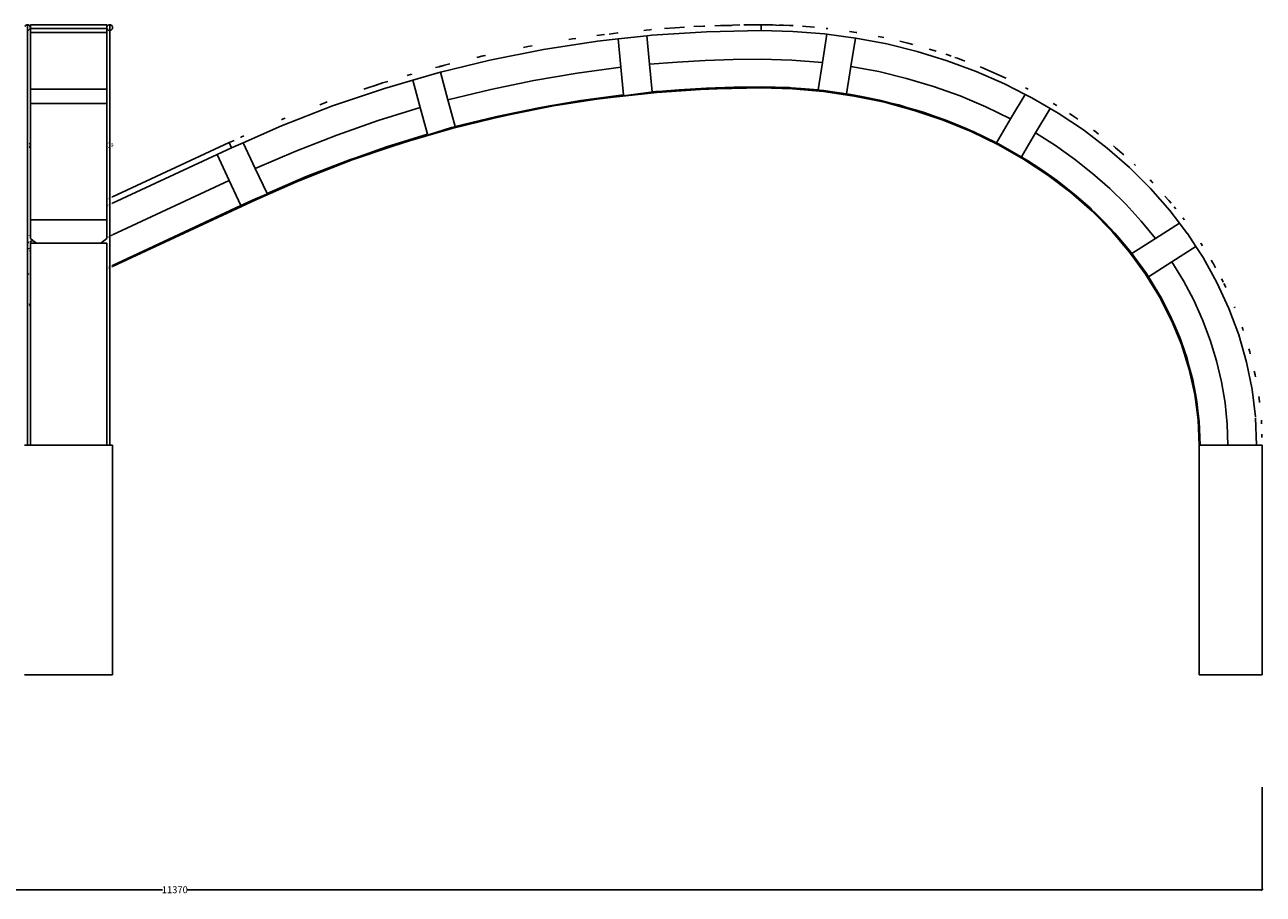
# Model space of a CAD drawing. Units: millimetres. Extents: x 209 to 27968, y 1441 to 20013.
# Drawn here: x 21494 to 27968, y 15459 to 20008 of the extents above; entities that cross this region are included whole.
import ezdxf

# ---------------------------------------------------------------- set-up
doc = ezdxf.new("R2010")
doc.units = ezdxf.units.MM
doc.styles.get("Standard").update_dxf_attribs({"font": 'Arial.ttf'})
doc.dimstyles.get("Standard").update_dxf_attribs({"dimscale": 2, "dimtxt": 18, "dimasz": 5, "dimexe": 0.18, "dimexo": 0.0625, "dimgap": 0.14, "dimtad": 0, "dimtoh": 1, "dimdec": 0, "dimlfac": -2, "dimzin": 0, "dimdsep": 46, "dimtxsty": 'Standard', "dimblk": 'OBLIQUE', "dimblk1": 'OBLIQUE', "dimblk2": 'OBLIQUE', "dimcen": 2, "dimadec": 0, "dimazin": 0, "dimtfac": 1, "dimtdec": 0, "dimtofl": 0, "dimtmove": 0, "dimatfit": 3, "dimfxl": 1, "dimtolj": 1, "dimtzin": 0, "dimarcsym": 0})

# ---------------------------------------------------------------- blocks, each defined once
blk = doc.blocks.new('_Oblique')
at = {"color": 0, "linetype": 'ByBlock', "lineweight": -2}
blk.add_line((-0.5, -0.5), (0.5, 0.5), dxfattribs=at)
blk = doc.blocks.new('*D14')
at = {"color": 0, "lineweight": -2, "transparency": 16777216}
for p, q in [((16593, 16018.8), (16593, 15482.5)), ((27963, 16018.8), (27963, 15482.5)), ((16593, 15482.8), (22213.6, 15482.8)), ((27963, 15482.8), (22342.4, 15482.8))]:
    blk.add_line(p, q, dxfattribs=at)
at = {"layer": 'Defpoints', "color": 0, "transparency": 16777216}
for p in [(16593, 16018.9), (27963, 16018.9), (27963, 15482.8)]:
    blk.add_point(p, dxfattribs=at)
at = {"color": 0, "lineweight": -2, "transparency": 16777216, "xscale": 10, "yscale": 10, "zscale": 10, "rotation": 180}
blk.add_blockref('_Oblique', (16593, 15482.8), dxfattribs=at)
at = {"color": 0, "lineweight": -2, "transparency": 16777216, "xscale": 10, "yscale": 10, "zscale": 10}
blk.add_blockref('_Oblique', (27963, 15482.8), dxfattribs=at)
at = {"color": 0, "transparency": 16777216, "insert": (22278, 15482.8), "char_height": 36, "attachment_point": 5}
blk.add_mtext('\\A1;11370', dxfattribs=at)

msp = doc.modelspace()

# ---------------------------------------------------------------- linework, layer by layer
for p, q in [((21497.4, 20003.13), (21500.51, 20005.51)), ((21500.51, 20005.51), (21504.12, 20007.01)), ((21504.12, 20007.01), (21508.01, 20007.52)), ((21508.01, 20007.52), (21511.89, 20007.01)), ((21508.01, 20007.52), (21508.01, 19977.52)), ((21511.89, 20007.01), (21515.51, 20005.51)), ((21515.51, 20005.51), (21518.61, 20003.13)), ((21523.01, 20007.52), (21923.01, 20007.52)), ((21523.01, 19992.52), (21523.01, 20007.52)), ((21923.01, 19992.52), (21923.01, 20007.52)), ((21927.4, 20003.13), (21930.51, 20005.51)), ((21930.51, 20005.51), (21934.12, 20007.01)), ((21934.12, 20007.01), (21938.01, 20007.52)), ((21938.01, 20007.52), (21941.89, 20007.01)), ((21938.01, 19977.52), (21938.01, 20007.52)), ((21941.89, 20007.01), (21945.51, 20005.51)), ((21945.51, 20005.51), (21948.61, 20003.13)), ((25192.69, 20005.8), (25100.92, 20002.66)), ((25231.88, 20006.25), (25192.69, 20005.8)), ((25343.01, 20007.52), (25252.61, 20006.49)), ((25259.41, 20005.7), (25343.01, 20007.52)), ((25403.53, 20006.39), (25343.01, 20007.52)), ((25343.01, 20007.52), (25420.06, 20005.46)), ((25343.01, 20007.52), (25343.01, 19977.52)), ((25459.65, 20005.35), (25436.99, 20005.77)), ((21494.26, 19998.2), (21495.02, 20000.02)), ((21495.02, 20000.02), (21497.4, 20003.13)), ((21508.01, 19977.52), (21506.27, 19977.75)), ((21508.01, 19977.52), (21508.01, 19501.38)), ((21514.42, 19979.08), (21513.73, 19978.79)), ((21518.61, 19981.91), (21516.82, 19980.54)), ((21518.61, 20003.13), (21521, 20000.02)), ((21519.38, 19982.92), (21518.61, 19981.91)), ((21521, 20000.02), (21522.5, 19996.4)), ((21522.5, 19988.64), (21521.83, 19987.02)), ((21522.5, 19996.4), (21523.01, 19992.52)), ((21523.01, 19992.52), (21522.5, 19988.64)), ((21523.01, 19988), (21523.01, 19992.52)), ((21523.01, 19988), (21923.01, 19988)), ((21523.01, 19988), (21523.01, 19967.65)), ((21923.01, 19967.65), (21523.01, 19967.65)), ((21523.01, 19967.65), (21523.01, 19670.08)), ((21923.01, 19992.52), (21923.52, 19996.4)), ((21923.22, 19990.92), (21923.01, 19992.52)), ((21923.01, 19988), (21923.01, 19992.52)), ((21923.01, 19988), (21923.01, 19967.65)), ((21923.01, 19670.08), (21923.01, 19967.65)), ((21923.52, 19988.64), (21923.24, 19990.71)), ((21923.52, 19996.4), (21925.02, 20000.02)), ((21923.55, 19988.57), (21923.52, 19988.64)), ((21925.02, 19985.02), (21923.89, 19987.75)), ((21925.02, 20000.02), (21927.4, 20003.13)), ((21927.4, 19981.91), (21925.02, 19985.02)), ((21927.52, 19981.82), (21927.4, 19981.91)), ((21929.74, 19980.12), (21928.39, 19981.16)), ((21934.12, 19978.03), (21932.25, 19978.81)), ((21934.8, 19977.94), (21934.12, 19978.03)), ((21938.01, 19977.52), (21936.27, 19977.75)), ((21938.01, 19977.52), (21938.01, 17807.52)), ((21941.28, 19977.95), (21940.23, 19977.81)), ((21945.51, 19979.53), (21944.42, 19979.08)), ((21946.82, 19980.54), (21945.51, 19979.53)), ((21948.61, 19981.91), (21947.93, 19981.39)), ((21948.61, 20003.13), (21951, 20000.02)), ((21949.4, 19982.94), (21948.61, 19981.91)), ((21951, 19985.02), (21949.44, 19982.99)), ((21951, 20000.02), (21952.5, 19996.4)), ((21951.27, 19985.67), (21951, 19985.02)), ((21952.5, 19988.64), (21951.83, 19987.02)), ((21952.5, 19996.4), (21953.01, 19992.52)), ((21953.01, 19992.52), (21952.5, 19988.64)), ((24484.19, 19951.23), (24524.84, 19955.68)), ((24593.37, 19964.68), (24549.31, 19958.82)), ((24593.4, 19964.33), (24593.37, 19964.68)), ((24596.29, 19933.34), (24745.42, 19949.67)), ((24730.84, 19978.24), (24742.64, 19979.54)), ((24760.9, 19981.54), (24742.59, 19980.07)), ((24742.59, 19980.07), (24742.64, 19979.54)), ((24742.64, 19979.54), (24760.9, 19981.54)), ((24745.35, 19950.44), (24745.36, 19950.36)), ((24772.17, 19952.6), (24745.42, 19949.67)), ((24745.42, 19949.67), (24759.29, 19800.84)), ((24760.9, 19981.54), (24769.55, 19982.48)), ((24772.17, 19952.6), (25057.31, 19971.29)), ((24892.41, 19992.07), (24838.75, 19987.77)), ((24942.31, 19994.93), (24892.41, 19992.07)), ((25042.47, 20000.65), (24991.18, 19997.72)), ((25048.74, 20000.87), (25042.47, 20000.65)), ((25057.31, 19971.29), (25343.01, 19977.52)), ((25187.72, 20004.13), (25131.22, 20002.9)), ((25343.01, 19977.52), (25508.81, 19973.08)), ((25492.08, 20003.53), (25422.43, 20005.4)), ((25478.42, 20004.3), (25459.65, 20005.35)), ((25508.69, 20002.6), (25492.08, 20003.53)), ((25510.42, 20003.04), (25492.08, 20003.53)), ((25673.98, 19959.8), (25508.81, 19973.08)), ((25576.03, 19998.83), (25559.18, 19999.78)), ((25622.1, 19994.53), (25576.03, 19998.83)), ((25663.68, 19810.04), (25687.22, 19958.01)), ((25687.22, 19958.01), (25673.98, 19959.8)), ((25691.99, 19988), (25683.57, 19988.79)), ((25835.92, 19937.97), (25687.22, 19958.01)), ((25691.94, 19987.68), (25691.99, 19988)), ((25805.8, 19972.29), (25840.64, 19967.62)), ((25841.49, 19967.49), (25840.64, 19967.65)), ((25840.64, 19967.65), (25840.64, 19967.62)), ((25840.64, 19967.62), (25841.49, 19967.49)), ((25841.49, 19967.49), (25842.67, 19967.32)), ((25975.82, 19942.66), (25955.32, 19946.45)), ((25985.16, 19940.5), (25975.82, 19942.66)), ((24205.67, 19878.02), (23925.4, 19822.27)), ((24123.33, 19893.49), (24101.32, 19888.92)), ((24146.39, 19897.41), (24123.33, 19893.49)), ((24488.1, 19921.49), (24205.67, 19878.02)), ((24357.7, 19933.33), (24338.29, 19930.03)), ((24374.4, 19935.55), (24357.7, 19933.33)), ((24488.1, 19921.49), (24596.29, 19933.34)), ((24610.07, 19785.41), (24596.29, 19933.34)), ((25835.92, 19937.97), (25812.36, 19789.88)), ((25835.92, 19937.97), (25837.86, 19937.71)), ((25837.86, 19937.71), (25999.83, 19906.86)), ((25999.83, 19906.86), (26159.24, 19867.37)), ((26109.32, 19911.72), (26068.17, 19921.26)), ((26135.69, 19904.33), (26109.32, 19911.72)), ((26240.81, 19874.87), (26221.62, 19880.25)), ((23667.49, 19759.16), (23925.4, 19822.27)), ((23890.55, 19845.2), (23857.26, 19837.03)), ((23901.64, 19847.5), (23890.55, 19845.2)), ((24759.29, 19800.84), (24904.94, 19812.51)), ((24904.94, 19812.51), (25050.83, 19820.85)), ((25050.83, 19820.85), (25196.87, 19825.85)), ((25196.87, 19825.85), (25343.01, 19827.52)), ((25343.01, 19827.52), (25503.69, 19823.14)), ((25503.69, 19823.14), (25663.68, 19810.04)), ((26315.48, 19819.36), (26159.24, 19867.37)), ((26258.57, 19869), (26240.81, 19874.87)), ((26308.68, 19852.82), (26325.09, 19847.78)), ((26315.48, 19819.36), (26467.91, 19762.95)), ((26337.04, 19843.35), (26325.09, 19847.78)), ((26369.96, 19832.19), (26355.61, 19836.94)), ((26408.76, 19817.33), (26369.96, 19832.19)), ((23515.1, 19748.52), (23493.4, 19741.81)), ((23515.21, 19748.1), (23515.1, 19748.52)), ((23647.83, 19754.35), (23523.22, 19718.02)), ((23640.06, 19783.32), (23659.77, 19788.15)), ((23667.49, 19759.16), (23647.83, 19754.35)), ((23715.62, 19802.28), (23659.66, 19788.54)), ((23659.66, 19788.54), (23659.77, 19788.15)), ((23659.77, 19788.15), (23684.72, 19794.25)), ((23659.77, 19788.15), (23659.84, 19787.87)), ((23667.49, 19759.16), (23705.98, 19614.6)), ((24154.95, 19716.28), (24381.89, 19754.94)), ((24381.89, 19754.94), (24610.07, 19785.41)), ((24610.07, 19785.41), (24623.53, 19641)), ((24772.74, 19656.47), (24759.29, 19800.84)), ((25640.87, 19666.66), (25663.68, 19810.04)), ((25789.58, 19646.68), (25812.36, 19789.88)), ((25812.36, 19789.88), (25958.96, 19762.24)), ((25958.96, 19762.24), (26103.3, 19727.17)), ((26467.91, 19762.95), (26615.94, 19698.34)), ((26496.39, 19783.76), (26488.11, 19786.93)), ((26619.73, 19729.69), (26496.39, 19783.76)), ((23331.43, 19691.78), (23287.7, 19678.27)), ((23325.36, 19689.72), (23331.43, 19691.78)), ((23331.43, 19691.78), (23364.46, 19702.99)), ((23334.63, 19692.77), (23331.43, 19691.78)), ((23364.46, 19702.99), (23391.47, 19710.87)), ((23373.48, 19674.38), (23523.22, 19718.02)), ((23561.42, 19574.54), (23523.22, 19718.02)), ((23929.55, 19669.48), (24154.95, 19716.28)), ((25343.01, 19682.52), (25114.08, 19672.53)), ((25343.01, 19682.52), (25200.25, 19680.89)), ((25492.25, 19678.55), (25343.01, 19682.52)), ((25499.81, 19677.94), (25343.01, 19682.52)), ((26103.3, 19727.17), (26244.83, 19684.8)), ((26244.83, 19684.8), (26383.02, 19635.24)), ((26615.94, 19698.34), (26723.87, 19643.53)), ((26623.94, 19727.61), (26619.73, 19729.69)), ((21523.01, 19670.08), (21923.01, 19670.08)), ((21523.01, 19670.08), (21523.01, 19596.41)), ((21923.01, 19670.08), (21923.01, 19596.41)), ((23102.89, 19582.53), (23373.48, 19674.38)), ((23287.7, 19678.27), (23266.5, 19670.87)), ((23705.98, 19614.6), (23929.55, 19669.48)), ((24257.76, 19582.57), (24484.08, 19617.41)), ((24280.55, 19590.61), (24484.08, 19617.41)), ((24623.53, 19641), (24401.37, 19611.23)), ((24484.08, 19617.41), (24570.69, 19628.81)), ((24527.26, 19624.05), (24484.08, 19617.41)), ((24570.69, 19628.81), (24527.26, 19624.05)), ((24793.26, 19658.11), (24570.69, 19628.81)), ((24798.31, 19653.74), (24570.69, 19628.81)), ((24793.26, 19658.11), (24772.74, 19656.47)), ((24804.42, 19659.01), (24793.26, 19658.11)), ((24798.31, 19653.74), (25026.81, 19668.72)), ((24804.42, 19659.01), (25026.81, 19668.72)), ((24915.04, 19667.86), (24804.42, 19659.01)), ((25057.57, 19676), (24915.04, 19667.86)), ((25026.81, 19668.72), (25114.08, 19672.53)), ((25070.4, 19671.57), (25026.81, 19668.72)), ((25200.25, 19680.89), (25057.57, 19676)), ((25070.4, 19671.57), (25114.08, 19672.53)), ((25343.01, 19677.52), (25114.08, 19672.53)), ((25343.01, 19677.52), (25506.37, 19672.75)), ((25499.81, 19677.94), (25492.25, 19678.55)), ((25551.37, 19673.82), (25499.81, 19677.94)), ((25506.37, 19672.75), (25668.91, 19658.48)), ((25669.49, 19663.45), (25551.37, 19673.82)), ((25640.87, 19666.66), (25551.37, 19673.82)), ((25668.91, 19658.48), (25829.78, 19634.78)), ((25812.11, 19642.44), (25669.49, 19663.45)), ((25812.11, 19642.44), (25789.58, 19646.68)), ((25868.73, 19631.77), (25812.11, 19642.44)), ((25829.78, 19634.78), (25988.17, 19601.77)), ((25962.12, 19612.3), (25868.73, 19631.77)), ((25927.35, 19620.73), (25868.73, 19631.77)), ((25962.12, 19612.3), (25927.35, 19620.73)), ((26383.02, 19635.24), (26517.35, 19578.68)), ((26647.31, 19515.3), (26723.87, 19643.53)), ((26758.95, 19625.72), (26723.87, 19643.53)), ((26739.72, 19670.08), (26725.39, 19677.2)), ((26739.54, 19669.78), (26739.72, 19670.08)), ((26758.95, 19625.72), (26854.54, 19569.78)), ((21923.01, 19596.41), (21523.01, 19596.41)), ((21523.01, 19377.46), (21523.01, 19596.41)), ((21923.01, 19377.46), (21923.01, 19596.41)), ((23102.89, 19582.53), (22836.56, 19478.96)), ((23063, 19599.85), (23036.27, 19589.43)), ((23074.42, 19603.84), (23063, 19599.85)), ((23341.63, 19506.52), (23561.42, 19574.54)), ((23561.42, 19574.54), (23598.74, 19434.38)), ((23743.29, 19474.49), (23705.98, 19614.6)), ((24180.42, 19573.52), (23960.97, 19527.92)), ((24238.8, 19583.49), (24033.18, 19537.9)), ((24257.76, 19582.57), (24033.18, 19537.9)), ((24238.8, 19583.49), (24180.42, 19573.52)), ((24280.55, 19590.61), (24238.8, 19583.49)), ((24401.37, 19611.23), (24280.55, 19590.61)), ((26020.48, 19598.16), (25962.12, 19612.3)), ((25988.17, 19601.77), (26143.28, 19559.61)), ((26110.55, 19573.69), (26020.48, 19598.16)), ((26062.9, 19587.89), (26020.48, 19598.16)), ((26110.55, 19573.69), (26062.9, 19587.89)), ((26167.09, 19556.84), (26110.55, 19573.69)), ((26143.28, 19559.61), (26294.31, 19508.53)), ((26258.64, 19525.87), (26167.09, 19556.84)), ((26195.73, 19548.3), (26167.09, 19556.84)), ((26517.35, 19578.68), (26647.31, 19515.3)), ((26854.54, 19569.78), (26778.17, 19441.86)), ((26896.36, 19545.3), (26854.54, 19569.78)), ((26870.44, 19596.41), (26870.07, 19595.8)), ((26889.04, 19584.58), (26870.44, 19596.41)), ((21508.01, 17807.52), (21508.01, 19501.38)), ((22841.28, 19513.36), (22835.8, 19510.99)), ((22854.41, 19518.48), (22841.28, 19513.36)), ((23124.43, 19430.66), (23341.63, 19506.52)), ((23724.18, 19469.4), (23947.9, 19518.99)), ((23725.47, 19464.57), (23947.9, 19518.99)), ((23960.97, 19527.92), (23743.29, 19474.49)), ((23947.9, 19518.99), (24033.18, 19537.9)), ((23990.33, 19529.38), (23947.9, 19518.99)), ((24033.18, 19537.9), (23990.33, 19529.38)), ((26258.64, 19525.87), (26195.73, 19548.3)), ((26309.16, 19507.86), (26258.64, 19525.87)), ((26294.31, 19508.53), (26440.48, 19448.77)), ((26414.96, 19464.61), (26309.16, 19507.86)), ((26325.32, 19502.09), (26309.16, 19507.86)), ((26414.96, 19464.61), (26325.32, 19502.09)), ((26572.85, 19390.59), (26647.31, 19515.3)), ((27027.58, 19457.36), (26896.36, 19545.3)), ((26983.78, 19524.29), (26954.38, 19543)), ((26999.36, 19513.2), (26983.78, 19524.29)), ((22639.38, 19426.06), (22622.85, 19418.91)), ((22636, 19390.71), (22836.56, 19478.96)), ((22910.1, 19347.04), (23124.43, 19430.66)), ((23598.74, 19434.38), (23385.08, 19368.17)), ((23724.18, 19469.4), (23505.64, 19400.49)), ((23725.47, 19464.57), (23505.64, 19400.49)), ((26446.44, 19451.44), (26414.96, 19464.61)), ((26440.48, 19448.77), (26581.07, 19380.66)), ((26583.4, 19385.09), (26446.44, 19451.44)), ((26451.19, 19449.46), (26446.44, 19451.44)), ((26572.85, 19390.59), (26451.19, 19449.46)), ((26703.83, 19317.36), (26778.17, 19441.86)), ((26778.17, 19441.86), (26881.97, 19375.84)), ((27027.58, 19457.36), (27152.03, 19362.18)), ((27092.55, 19446.89), (27080.56, 19455.42)), ((27107.38, 19435.12), (27092.55, 19446.89)), ((21518.61, 19367.85), (21516.5, 19366.38)), ((21516.75, 19388.37), (21518.61, 19387.08)), ((21518.61, 19387.08), (21519.52, 19386)), ((21519.34, 19368.7), (21518.61, 19367.85)), ((21522.5, 19373.94), (21521.48, 19371.72)), ((21521.57, 19383.02), (21522.5, 19380.98)), ((21522.5, 19380.98), (21523.01, 19377.46)), ((21523.01, 19377.46), (21522.5, 19373.94)), ((21523.01, 19377.46), (21523.01, 18987.32)), ((21923.01, 19377.46), (21923.34, 19379.72)), ((21923.33, 19375.23), (21923.01, 19377.46)), ((21923.01, 19092.94), (21923.01, 19377.46)), ((21925.09, 19384.35), (21926.88, 19386.47)), ((21927.06, 19368.25), (21925.16, 19370.49)), ((21932.52, 19389.99), (21934.12, 19390.59)), ((21933.77, 19364.47), (21933.45, 19364.58)), ((21934.12, 19390.59), (21934.51, 19390.64)), ((21951, 19370.67), (21949.34, 19368.7)), ((21949.52, 19386), (21950.48, 19384.87)), ((21951.18, 19371.07), (21951, 19370.67)), ((21952.54, 19106.71), (22562.32, 19391.06)), ((21952.69, 19379.65), (21953.01, 19377.46)), ((21953.01, 19377.46), (21952.81, 19376.14)), ((22575, 19363.87), (22499.44, 19328.63)), ((22562.32, 19391.06), (22588.51, 19402.58)), ((22562.32, 19391.06), (22575, 19363.87)), ((22575, 19363.87), (22636, 19390.71)), ((22622.85, 19418.91), (22623.03, 19418.51)), ((22636, 19390.71), (22698.92, 19255.77)), ((23205.5, 19300.62), (23422.33, 19374.22)), ((23218.88, 19310.08), (23422.33, 19374.22)), ((23385.08, 19368.17), (23218.88, 19310.08)), ((23422.33, 19374.22), (23505.64, 19400.49)), ((23463.7, 19388.27), (23422.33, 19374.22)), ((23505.64, 19400.49), (23463.7, 19388.27)), ((26581.07, 19380.66), (26715.35, 19304.53)), ((26711.95, 19312.2), (26583.4, 19385.09)), ((26881.97, 19375.84), (26981.45, 19305.22)), ((27152.03, 19362.18), (27269.16, 19260.05)), ((27196.42, 19364.37), (27184.7, 19373.69)), ((27238.94, 19326.67), (27196.42, 19364.37)), ((22499.44, 19328.63), (21952.26, 19073.48)), ((22562.83, 19192.69), (22499.44, 19328.63)), ((22698.92, 19255.77), (22910.1, 19347.04)), ((23173.93, 19294.37), (22965.55, 19213.05)), ((23195.79, 19302.01), (22992.08, 19217.63)), ((23205.5, 19300.62), (22992.08, 19217.63)), ((23195.79, 19302.01), (23173.93, 19294.37)), ((23218.88, 19310.08), (23195.79, 19302.01)), ((26711.95, 19312.2), (26703.83, 19317.36)), ((26736.41, 19296.65), (26711.95, 19312.2)), ((26715.35, 19304.53), (26842.63, 19220.77)), ((26828.16, 19236.28), (26736.41, 19296.65)), ((26799.89, 19256.3), (26736.41, 19296.65)), ((26981.45, 19305.22), (27076.31, 19230.18)), ((22760.21, 19124.34), (22698.92, 19255.77)), ((26828.16, 19236.28), (26799.89, 19256.3)), ((26862.29, 19212.1), (26828.16, 19236.28)), ((27076.31, 19230.18), (27166.27, 19150.89)), ((27378.41, 19151.33), (27269.16, 19260.05)), ((27295.02, 19276.94), (27293.04, 19278.7)), ((27300.2, 19271.81), (27295.02, 19276.94)), ((22562.83, 19192.69), (21951.94, 18907.82)), ((22624.11, 19061.27), (22562.83, 19192.69)), ((22699.67, 19096.51), (22911.38, 19184.2)), ((22701.78, 19091.98), (22911.38, 19184.2)), ((22965.55, 19213.05), (22760.21, 19124.34)), ((22911.38, 19184.2), (22992.08, 19217.63)), ((22951.36, 19201.79), (22911.38, 19184.2)), ((22992.08, 19217.63), (22951.36, 19201.79)), ((26842.63, 19220.77), (26962.28, 19129.81)), ((26947.31, 19147.47), (26862.29, 19212.1)), ((26891.85, 19191.17), (26862.29, 19212.1)), ((26947.31, 19147.47), (26891.85, 19191.17)), ((27388.01, 19184.83), (27376.91, 19195.82)), ((27392.48, 19179.87), (27388.01, 19184.83)), ((21949.25, 19105.18), (21950.65, 19105.83)), ((26971.07, 19128.75), (26947.31, 19147.47)), ((26962.28, 19129.81), (27073.67, 19032.11)), ((27070.85, 19041.22), (26971.07, 19128.75)), ((26979.46, 19122.14), (26971.07, 19128.75)), ((27062.46, 19049.4), (26979.46, 19122.14)), ((27166.27, 19150.89), (27251.06, 19067.57)), ((27479.25, 19036.42), (27378.41, 19151.33)), ((27475.11, 19088.21), (27454.02, 19111.6)), ((21923.01, 19092.94), (21923.58, 19093.21)), ((21923.01, 19092.94), (21923.01, 19059.84)), ((21923.57, 19060.1), (21923.01, 19059.84)), ((21923.01, 19059.84), (21923.01, 18987.32)), ((21924.89, 19093.82), (21926.86, 19094.74)), ((21927.3, 19061.84), (21925.21, 19060.87)), ((21934.55, 19065.22), (21932.98, 19064.49)), ((21933.44, 19097.81), (21934.24, 19098.18)), ((21950.19, 19072.51), (21949.58, 19072.23)), ((22624.11, 19061.27), (21952.52, 18748.11)), ((21952.53, 18742.59), (22701.78, 19091.98)), ((22699.67, 19096.51), (22624.11, 19061.27)), ((27070.85, 19041.22), (27062.46, 19049.4)), ((27093.13, 19019.5), (27070.85, 19041.22)), ((27251.06, 19067.57), (27330.41, 18980.45)), ((27486.45, 19074.06), (27475.11, 19088.21)), ((27479.25, 19036.42), (27529.55, 18970.34)), ((27502.47, 19055.42), (27511.23, 19043.91)), ((21523.01, 18987.32), (21923.01, 18987.32)), ((21523.01, 18987.32), (21523.01, 18906.42)), ((21923.01, 18894.33), (21923.01, 18987.32)), ((27073.67, 19032.11), (27176.24, 18928.17)), ((27165.14, 18946.53), (27093.13, 19019.5)), ((27140.64, 18973.17), (27093.13, 19019.5)), ((27165.14, 18946.53), (27140.64, 18973.17)), ((27330.41, 18980.45), (27404.07, 18889.74)), ((27404.07, 18889.74), (27529.55, 18970.34)), ((27571.01, 18915.89), (27529.55, 18970.34)), ((27555.99, 18987.32), (27548.51, 18996.65)), ((27555.65, 18987.11), (27555.99, 18987.32)), ((21521.2, 18905.58), (21523.01, 18906.42)), ((21523.01, 18906.42), (21523.01, 18889.74)), ((21951.23, 18907.49), (21947.96, 18905.97)), ((27192.25, 18917.05), (27165.14, 18946.53)), ((27176.24, 18928.17), (27269.48, 18818.52)), ((27260.63, 18836.64), (27192.25, 18917.05)), ((27213.77, 18893.66), (27192.25, 18917.05)), ((27571.3, 18915.49), (27615.81, 18847.47)), ((21505.05, 18898.04), (21506.44, 18898.69)), ((21514.19, 18869.2), (21513.49, 18868.88)), ((21517.81, 18904), (21518.95, 18904.52)), ((21523.01, 18873.32), (21520.72, 18872.25)), ((21536.12, 18879.43), (21523.01, 18889.74)), ((21536.12, 18879.43), (21523.01, 18873.32)), ((21523.01, 18873.32), (21523.01, 18864.42)), ((21523.01, 18864.42), (21523.01, 18817.38)), ((21555.2, 18864.42), (21523.01, 18864.42)), ((21536.12, 18879.43), (21555.2, 18864.42)), ((21890.81, 18864.42), (21555.2, 18864.42)), ((21890.81, 18864.42), (21923.01, 18889.74)), ((21923.01, 18864.42), (21890.81, 18864.42)), ((21923.45, 18894.54), (21923.01, 18894.33)), ((21923.01, 18889.74), (21923.01, 18894.33)), ((21923.01, 18864.42), (21923.01, 18734.34)), ((21926.49, 18895.96), (21924.72, 18895.13)), ((21930.62, 18897.88), (21929.21, 18897.22)), ((21934.47, 18899.68), (21934.3, 18899.6)), ((21945.03, 18904.6), (21943.88, 18904.07)), ((27260.63, 18836.64), (27213.77, 18893.66)), ((27404.07, 18889.74), (27281.63, 18811.09)), ((27615.81, 18847.47), (27490.74, 18767.13)), ((27653.64, 18789.67), (27615.81, 18847.47)), ((27642.19, 18864.42), (27641.71, 18864.1)), ((27650.26, 18851.16), (27642.19, 18864.42)), ((21515.67, 18833.12), (21512.92, 18839.01)), ((21519.86, 18824.13), (21518.38, 18827.31)), ((21523.01, 18817.38), (21521.4, 18820.83)), ((21523.01, 18817.38), (21523.01, 18707.81)), ((27276.67, 18817.12), (27260.63, 18836.64)), ((27269.48, 18818.52), (27352.88, 18703.71)), ((27357.04, 18706.49), (27276.67, 18817.12)), ((27281.63, 18811.09), (27276.67, 18817.12)), ((27653.64, 18789.67), (27726.24, 18658.85)), ((27707.8, 18756.57), (27695.71, 18776.43)), ((21923.39, 18734.52), (21923.01, 18734.34)), ((21923.01, 18734.34), (21923.01, 18728.83)), ((21923.01, 18728.83), (21923.41, 18729.01)), ((21923.01, 18728.83), (21923.01, 17807.52)), ((21924.77, 18729.65), (21926.77, 18730.58)), ((21926.74, 18736.08), (21924.79, 18735.17)), ((21932.53, 18733.27), (21934.47, 18734.17)), ((21934.27, 18739.59), (21932.8, 18738.91)), ((21949.2, 18741.04), (21951.19, 18741.97)), ((21951.27, 18747.52), (21949.33, 18746.62)), ((27368.74, 18688.77), (27490.74, 18767.13)), ((27490.74, 18767.13), (27550.81, 18668.51)), ((27718.95, 18735.43), (27707.8, 18756.57)), ((21515.19, 18704.17), (21512.36, 18702.85)), ((21518.42, 18705.67), (21518.28, 18705.61)), ((21523.01, 18707.81), (21520.85, 18706.81)), ((21523.01, 18707.81), (21523.01, 18547.82)), ((27352.88, 18703.71), (27426.06, 18584.35)), ((27427.78, 18591.1), (27357.04, 18706.49)), ((27427.78, 18591.1), (27368.74, 18688.77)), ((27550.81, 18668.51), (27604.36, 18567.13)), ((27726.24, 18658.85), (27788.5, 18523.77)), ((27749.73, 18678.3), (27752.99, 18672.42)), ((27752.99, 18672.42), (27758.52, 18660.43)), ((27766.43, 18645.45), (27761.55, 18654.69)), ((27426.06, 18584.35), (27488.62, 18461.02)), ((27430.62, 18586.41), (27427.78, 18591.1)), ((27489.26, 18470.8), (27430.62, 18586.41)), ((27430.88, 18585.98), (27430.62, 18586.41)), ((27485.2, 18480.28), (27430.88, 18585.98)), ((27772.26, 18632.49), (27766.43, 18645.45)), ((21514.13, 18538.16), (21514.34, 18538.26)), ((21519.43, 18546.15), (21516.73, 18544.89)), ((21516.9, 18539.45), (21519.52, 18540.68)), ((21521.22, 18541.47), (21523.01, 18542.3)), ((21523.01, 18547.82), (21521.39, 18547.07)), ((21523.01, 18547.82), (21523.01, 18542.3)), ((21523.01, 18542.3), (21523.01, 17807.52)), ((27604.36, 18567.13), (27651.18, 18463.3)), ((27840.02, 18385.04), (27788.5, 18523.77)), ((27817.8, 18531.41), (27817.18, 18532.78)), ((27819.88, 18525.87), (27817.8, 18531.41)), ((27489.26, 18470.8), (27485.2, 18480.28)), ((27488.62, 18461.02), (27540.24, 18334.36)), ((27505.39, 18433.1), (27489.26, 18470.8)), ((27651.18, 18463.3), (27691.12, 18357.33)), ((27538.47, 18351.93), (27505.39, 18433.1)), ((27531.52, 18372.05), (27505.39, 18433.1)), ((27861.69, 18414.84), (27857.61, 18425.67)), ((27863.74, 18408.12), (27861.69, 18414.84)), ((27538.47, 18351.93), (27531.52, 18372.05)), ((27554.23, 18306.35), (27538.47, 18351.93)), ((27540.24, 18334.36), (27580.67, 18205.02)), ((27691.12, 18357.33), (27724.02, 18249.58)), ((27840.02, 18385.04), (27880.48, 18243.34)), ((27578.11, 18229.96), (27554.23, 18306.35)), ((27569.66, 18261.71), (27554.23, 18306.35)), ((27578.11, 18229.96), (27569.66, 18261.71)), ((27897.91, 18296.07), (27893.13, 18311.75)), ((27900.28, 18286.03), (27897.91, 18296.07)), ((27590.88, 18181.99), (27578.11, 18229.96)), ((27580.67, 18205.02), (27609.69, 18073.65)), ((27724.02, 18249.58), (27749.75, 18140.35)), ((27880.48, 18243.34), (27909.59, 18099.35)), ((27926.28, 18175.5), (27921.46, 18195.98)), ((27608, 18104.46), (27590.88, 18181.99)), ((27599.48, 18149.66), (27590.88, 18181.99)), ((27608, 18104.46), (27599.48, 18149.66)), ((27749.75, 18140.35), (27768.19, 18030.03)), ((27927.92, 18165.71), (27926.28, 18175.5)), ((27616.86, 18057.5), (27608, 18104.46)), ((27609.69, 18073.65), (27627.16, 17940.92)), ((27909.59, 18099.35), (27926.88, 17955.95)), ((27627.98, 17972.98), (27616.86, 18057.5)), ((27620.85, 18036.33), (27616.86, 18057.5)), ((27627.98, 17972.98), (27620.85, 18036.33)), ((27768.19, 18030.03), (27779.29, 17918.97)), ((27946.64, 18053.6), (27945.16, 18062.46)), ((27948.82, 18031.76), (27946.64, 18053.6)), ((27627.16, 17940.92), (27633.01, 17807.52)), ((27632.53, 17932.62), (27627.98, 17972.98)), ((27927.25, 17951.22), (27933.01, 17807.52)), ((27958.9, 17930.82), (27958.14, 17938.44)), ((27638.01, 17807.52), (27632.53, 17932.62)), ((27633.71, 17922.14), (27632.53, 17932.62)), ((27638.01, 17807.52), (27633.71, 17922.14)), ((27779.29, 17918.97), (27783.01, 17807.52)), ((27959.24, 17920.61), (27958.9, 17930.82)), ((21508.01, 17807.52), (21493.01, 17807.52)), ((21523.01, 17807.52), (21508.01, 17807.52)), ((21523.01, 17807.52), (21923.01, 17807.52)), ((21938.01, 17807.52), (21923.01, 17807.52)), ((21953.01, 17807.52), (21938.01, 17807.52)), ((21953.01, 16607.52), (21953.01, 17807.52)), ((27633.01, 17807.52), (27633.01, 16607.52)), ((27638.01, 17807.52), (27633.01, 17807.52)), ((27783.01, 17807.52), (27638.01, 17807.52)), ((27933.01, 17807.52), (27783.01, 17807.52)), ((27963.01, 17807.52), (27933.01, 17807.52)), ((27960.67, 17865.78), (27961.36, 17848.49)), ((27963.01, 16607.52), (27963.01, 17807.52)), ((21493.01, 16607.52), (21953.01, 16607.52)), ((27633.01, 16607.52), (27963.01, 16607.52))]:
    msp.add_line(p, q)

# ---------------------------------------------------------------- dimensions: what is measured, and where the dimension line sits
at = {"color": 250}
dim = msp.add_linear_dim(base=(27963.01, 15482.83), p1=(16593.01, 16018.91), p2=(27963.01, 16018.91), dimstyle='Standard', dxfattribs=at)
dim.commit()
dim.dimension.update_dxf_attribs({"geometry": '*D14', "text_midpoint": (22278.01, 15482.83), "dimtype": 160})

doc.saveas('drawing.dxf')
